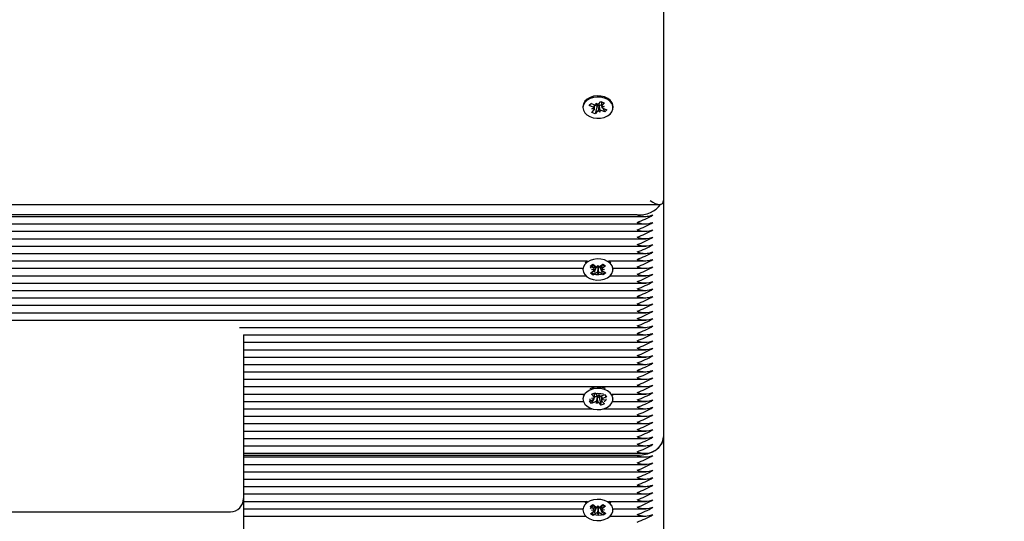
# Paper-space layout 'Основные габаритные размеры' of a CAD drawing. Units: millimetres. Extents: x 5.7 to 18.9, y 3 to 14.2.
# Drawn here: x 10.6 to 11, y 8.4 to 8.6 of the extents above; entities that cross this region are included whole.
import ezdxf

# ---------------------------------------------------------------- set-up
doc = ezdxf.new("R2010")
doc.units = ezdxf.units.MM
doc.header["$LTSCALE"] = 100
doc.header["$PDSIZE"] = -1
doc.linetypes.add('SLD-Сплошная', pattern=[0])
doc.layers.add('ПРИМЕЧАНИЯ', color=7, linetype='SLD-Сплошная')
doc.styles.add('SLDTEXTSTYLE1', font='isocpeui.ttf')
doc.dimstyles.new('SLDDIMSTYLE0', dxfattribs={"dimtxt": 0.3, "dimasz": 0.3, "dimexe": 0, "dimexo": 0.0625, "dimgap": 0.075, "dimtad": 2, "dimrnd": 1e-09, "dimzin": 12, "dimdsep": 46, "dimtxsty": 'SLDTEXTSTYLE1', "dimsah": 1, "dimcen": 0.09, "dimadec": 0, "dimazin": 3, "dimtfac": 1, "dimtdec": 3, "dimtofl": 0, "dimtmove": 0, "dimatfit": 3, "dimfxl": 1, "dimfrac": 2, "dimtolj": 1, "dimtzin": 12, "dimarcsym": 0})

# ---------------------------------------------------------------- blocks, each defined once
blk = doc.blocks.new('_D_6')
at = {"layer": 'Defpoints', "color": 0, "transparency": 16777216}
for p in [(5.707921554704034, 10.15344995486845), (17.32666129202187, 6.730862765071513), (17.32666129202187, 3.072203143294497)]:
    blk.add_point(p, dxfattribs=at)
at = {"layer": 'ПРИМЕЧАНИЯ', "color": 0, "lineweight": -2, "transparency": 16777216}
for p, q in [((5.707921554704034, 10.09094995486845), (5.707921554704034, 3.072203143294496)), ((17.32666129202187, 6.668362765071513), (17.32666129202187, 3.072203143294497)), ((6.007921554704033, 3.072203143294497), (17.02666129202187, 3.072203143294497))]:
    blk.add_line(p, q, dxfattribs=at)
at = {"layer": 'ПРИМЕЧАНИЯ', "color": 0, "transparency": 16777216}
for points in [[(6.007921554704033, 3.122203143294497), (6.007921554704033, 3.022203143294497), (5.707921554704034, 3.072203143294497)], [(17.02666129202187, 3.122203143294497), (17.02666129202187, 3.022203143294497), (17.32666129202187, 3.072203143294497)]]:
    blk.add_solid(points, dxfattribs=at)
at = {"layer": 'ПРИМЕЧАНИЯ', "color": 0, "transparency": 16777216, "insert": (11.51729142336296, 3.447203143294497), "char_height": 0.3, "attachment_point": 2, "style": 'SLDTEXTSTYLE1'}
blk.add_mtext('\\A1;11.62м', dxfattribs=at)
blk = doc.blocks.new('_D_7')
at = {"layer": 'Defpoints', "color": 0, "transparency": 16777216}
for p in [(11.00695445004499, 14.2433207776416), (18.80011370988151, 14.2433207776416), (15.82666129202187, 5.230862765071521)]:
    blk.add_point(p, dxfattribs=at)
at = {"layer": 'ПРИМЕЧАНИЯ', "color": 0, "lineweight": -2, "transparency": 16777216}
for p, q in [((11.06945445004499, 14.2433207776416), (18.80011370988151, 14.2433207776416)), ((18.80011370988151, 5.530862765071522), (18.80011370988151, 13.9433207776416)), ((15.88916129202187, 5.230862765071521), (18.80011370988151, 5.230862765071522))]:
    blk.add_line(p, q, dxfattribs=at)
at = {"layer": 'ПРИМЕЧАНИЯ', "color": 0, "transparency": 16777216}
for points in [[(18.75011370988151, 13.9433207776416), (18.85011370988151, 13.9433207776416), (18.80011370988151, 14.2433207776416)], [(18.75011370988151, 5.530862765071522), (18.85011370988151, 5.530862765071522), (18.80011370988151, 5.230862765071522)]]:
    blk.add_solid(points, dxfattribs=at)
at = {"layer": 'ПРИМЕЧАНИЯ', "color": 0, "transparency": 16777216, "insert": (18.42511370988151, 9.737091771356553), "char_height": 0.3, "attachment_point": 2, "rotation": 90, "style": 'SLDTEXTSTYLE1'}
blk.add_mtext('\\A1;9.01м', dxfattribs=at)
blk = doc.blocks.new('*D19')
at = {"layer": 'Defpoints', "color": 0, "transparency": 16777216}
for p in [(7.707921554704032, 10.17944995486847), (15.82366513220368, 6.761546683107343), (15.82366513220368, 3.730466133816577)]:
    blk.add_point(p, dxfattribs=at)
at = {"layer": 'ПРИМЕЧАНИЯ', "color": 0, "lineweight": -2, "transparency": 16777216}
for p, q in [((7.707921554704032, 10.11694995486847), (7.707921554704032, 3.730466133816577)), ((15.82366513220368, 6.699046683107343), (15.82366513220368, 3.730466133816577)), ((8.007921554704032, 3.730466133816577), (15.52366513220367, 3.730466133816577))]:
    blk.add_line(p, q, dxfattribs=at)
at = {"layer": 'ПРИМЕЧАНИЯ', "color": 0, "transparency": 16777216}
for points in [[(8.007921554704032, 3.780466133816577), (8.007921554704032, 3.680466133816577), (7.707921554704032, 3.730466133816577)], [(15.52366513220367, 3.780466133816577), (15.52366513220367, 3.680466133816577), (15.82366513220368, 3.730466133816577)]]:
    blk.add_solid(points, dxfattribs=at)
at = {"layer": 'ПРИМЕЧАНИЯ', "color": 0, "transparency": 16777216, "insert": (11.76579334345385, 3.955466133816577), "char_height": 0.3, "attachment_point": 5, "style": 'SLDTEXTSTYLE1'}
blk.add_mtext('\\A1;8.12м', dxfattribs=at)
blk = doc.blocks.new('*D20')
at = {"layer": 'Defpoints', "color": 0, "transparency": 16777216}
for p in [(10.896954450045, 12.74332077764162), (17.89694458040193, 12.74332077764162), (15.70958543206729, 6.730874177369102)]:
    blk.add_point(p, dxfattribs=at)
at = {"layer": 'ПРИМЕЧАНИЯ', "color": 0, "lineweight": -2, "transparency": 16777216}
for p, q in [((10.959454450045, 12.74332077764162), (17.89694458040193, 12.74332077764162)), ((17.89694458040193, 7.030874177369101), (17.89694458040193, 12.44332077764162)), ((15.77208543206729, 6.730874177369102), (17.89694458040193, 6.730874177369102))]:
    blk.add_line(p, q, dxfattribs=at)
at = {"layer": 'ПРИМЕЧАНИЯ', "color": 0, "transparency": 16777216}
for points in [[(17.84694458040192, 12.44332077764162), (17.94694458040193, 12.44332077764162), (17.89694458040193, 12.74332077764162)], [(17.84694458040193, 7.030874177369101), (17.94694458040193, 7.030874177369101), (17.89694458040193, 6.730874177369102)]]:
    blk.add_solid(points, dxfattribs=at)
at = {"layer": 'ПРИМЕЧАНИЯ', "color": 0, "transparency": 16777216, "insert": (17.67194458040192, 9.737097477505353), "char_height": 0.3, "attachment_point": 5, "rotation": 90, "style": 'SLDTEXTSTYLE1'}
blk.add_mtext('\\A1;6.01м', dxfattribs=at)

psp = doc.layouts.new('Основные габаритные размеры')

# ---------------------------------------------------------------- linework, layer by layer
at = {"color": 7, "linetype": 'SLD-Сплошная', "lineweight": 25}
for p, q in [((10.885954450045, 8.742449954868476), (10.885954450045, 8.490853708225583)), ((10.855204450045, 8.526846515691092), (10.855204450045, 8.52638689628332)), ((10.85760670406322, 8.527156667951227), (10.8582957363864, 8.528018420368573)), ((10.85841499444009, 8.527970742722342), (10.85760670406322, 8.527156667951227)), ((10.85910831897332, 8.526556344012935), (10.85760670406322, 8.527156667951227)), ((10.8582957363864, 8.528018420368573), (10.8597973512965, 8.527418096430287)), ((10.85860384887956, 8.525925418135946), (10.85948686476226, 8.52629345886122)), ((10.85962884887956, 8.525925418135948), (10.85962884887956, 8.52748546126122)), ((10.86063872233559, 8.526909648366416), (10.85962884887956, 8.527313381178486)), ((10.86063872233559, 8.526909648366416), (10.85986582851232, 8.52401968239791)), ((10.86030182139027, 8.528049022307266), (10.86082230957545, 8.527424635788721)), ((10.86031106943966, 8.527324267357793), (10.86030182139027, 8.528049022307266)), ((10.86071481476767, 8.527004814928391), (10.86063872233559, 8.526909648366416)), ((10.86119408532234, 8.527692308083068), (10.8620430715777, 8.528754110168734)), ((10.86136110623282, 8.527274547666785), (10.86130581753804, 8.527340872929543)), ((10.86136012386166, 8.527351534534752), (10.86136110623282, 8.527274547666785)), ((10.86136110623282, 8.527274547666785), (10.86160707869976, 8.524724770259366)), ((10.8620430715777, 8.528754110168734), (10.86326177353372, 8.52826689074055)), ((10.86224613463614, 8.527225221106455), (10.86211154879352, 8.527279026581178)), ((10.86228005121045, 8.527267639566247), (10.86224613463614, 8.527225221106455)), ((10.86224613463614, 8.527225221106455), (10.86228005121045, 8.527163943101462)), ((10.86228005121045, 8.528659369136614), (10.86228005121045, 8.526848374430685)), ((10.86228009293151, 8.52684183507224), (10.86330505121045, 8.526848374430683)), ((10.86326177353372, 8.52826689074055), (10.86241278727837, 8.527205088654888)), ((10.86330505121045, 8.526848374430683), (10.86242203532777, 8.526480333705411)), ((10.86280058111669, 8.526217448553696), (10.86430219602679, 8.525617124615408)), ((10.86280487332675, 8.526215732590153), (10.86361316370362, 8.524755372198054)), ((10.866704450045, 8.52638689628332), (10.866704450045, 8.526846515691092)), ((10.85962880715851, 8.525931957494393), (10.85860384887956, 8.525925418135946)), ((10.85864712655629, 8.524506901826086), (10.85949611281164, 8.525568703911745)), ((10.85986582851232, 8.52401968239791), (10.85864712655629, 8.524506901826086)), ((10.86071481476767, 8.52508148448357), (10.85986582851232, 8.52401968239791)), ((10.86160707869976, 8.524724770259366), (10.86108659051457, 8.525349156777908)), ((10.86159783065036, 8.52544952520884), (10.86160707869976, 8.524724770259366)), ((10.86361316370362, 8.524755372198054), (10.86211154879352, 8.525355696136346)), ((10.86430219602679, 8.525617124615408), (10.86361316370362, 8.524755372198054)), ((10.16792781329828, 8.489389242131518), (10.88448998395094, 8.489389242131516)), ((10.885954450045, 8.490853708225584), (10.885954450045, 8.400521889232115)), ((10.875954450045, 8.485374702974502), (10.16913462896826, 8.485374702974502)), ((10.16930778365205, 8.484788916536875), (10.87926362227463, 8.484788916536875)), ((10.1697164880289, 8.481960489412128), (10.87926362227463, 8.481960489412128)), ((10.16912095496544, 8.479132062287382), (10.87926362227463, 8.479132062287382)), ((10.16792781329828, 8.476303635162635), (10.87926362227463, 8.476303635162635)), ((10.16792781329828, 8.47347520803789), (10.87926362227462, 8.47347520803789)), ((10.16868709259208, 8.470646780913144), (10.87926362227463, 8.470646780913142)), ((10.16968644918494, 8.467818353788397), (10.85690860659943, 8.467818353788397)), ((10.8567890883608, 8.467777551396361), (10.85603427793104, 8.467078764346786)), ((10.85797267499878, 8.46583821534841), (10.8589377910702, 8.466555345381485)), ((10.8589377910702, 8.466555345381485), (10.86018739957545, 8.465714481663762)), ((10.86065332690331, 8.465535002075136), (10.86089400241347, 8.466239523295114)), ((10.86089400241347, 8.466239523295114), (10.86118374303973, 8.465544298378456)), ((10.86163652340934, 8.465739879636761), (10.86282568428306, 8.46662348628466)), ((10.86282568428306, 8.46662348628466), (10.86383985930182, 8.465941046165923)), ((10.86500029349057, 8.467818353788397), (10.87926362227463, 8.467818353788397)), ((10.16965506372359, 8.46498992666365), (10.85520509002087, 8.46498992666365)), ((10.855204450045, 8.46497467233727), (10.855204450045, 8.464515052929496)), ((10.85922228350403, 8.464997351630684), (10.85797267499878, 8.46583821534841)), ((10.85806904078819, 8.463089059693068), (10.85925820166191, 8.463972666340961)), ((10.85908321580695, 8.462406619574333), (10.85806904078819, 8.463089059693068)), ((10.85851568066603, 8.464472309999321), (10.85949887717208, 8.46467718756094)), ((10.85951202413031, 8.464302126714024), (10.85851568066603, 8.464472309999321)), ((10.86027237668067, 8.46329022622223), (10.85908321580695, 8.462406619574333)), ((10.85910450081012, 8.462460250732718), (10.85908321580695, 8.462406619574333)), ((10.86016579528145, 8.465134361299146), (10.85945051800682, 8.46333209946732)), ((10.86016579528145, 8.465134361299146), (10.85953586186189, 8.465558244583276)), ((10.86027237668067, 8.465213556667052), (10.86016579528145, 8.465134361299146)), ((10.86101489767655, 8.46279058256387), (10.86072515705028, 8.463485807480527)), ((10.86099211526737, 8.465363857240998), (10.86096133765992, 8.465437707290452)), ((10.86101768094821, 8.465438694787373), (10.86099211526737, 8.465363857240998)), ((10.86099211526737, 8.465363857240998), (10.86101489767655, 8.46279058256387)), ((10.86125557318672, 8.463495103783849), (10.86101489767655, 8.46279058256387)), ((10.86183349967793, 8.465163590209913), (10.86172150051456, 8.465238954640053)), ((10.86297110901982, 8.462474760477495), (10.86172150051456, 8.463315624195221)), ((10.86237634087193, 8.465566948660708), (10.86183349967793, 8.465163590209913)), ((10.86183349967793, 8.465163590209913), (10.86258513605089, 8.46338703814309)), ((10.86239687595971, 8.464727979144959), (10.86339321942398, 8.46455779585966)), ((10.86339321942398, 8.46455779585966), (10.86241002291795, 8.46435291829804)), ((10.86383985930182, 8.465941046165923), (10.86265069842811, 8.465057439518024)), ((10.86268661658598, 8.464032754228302), (10.86393622509124, 8.463191890510577)), ((10.86295654769738, 8.462509177315757), (10.86297110901982, 8.462474760477495)), ((10.86393622509124, 8.463191890510577), (10.86297110901982, 8.462474760477495)), ((10.86670381006914, 8.46498992666365), (10.87926362227463, 8.46498992666365)), ((10.866704450045, 8.464515052929496), (10.866704450045, 8.46497467233727)), ((10.16801488805861, 8.459333072414159), (10.87926362227463, 8.459333072414159)), ((10.16860836081673, 8.462161499538905), (10.85626573242978, 8.462161499538905)), ((10.86564316766022, 8.462161499538905), (10.87926362227463, 8.462161499538905)), ((10.16811146761445, 8.456504645289412), (10.87926362227463, 8.456504645289412)), ((10.16948455253322, 8.453676218164667), (10.87926362227463, 8.453676218164667)), ((10.16956071785468, 8.448019363915174), (10.87926362227463, 8.448019363915174)), ((10.16999943816595, 8.45084779103992), (10.87926362227462, 8.45084779103992)), ((10.16885776694984, 8.445190936790429), (10.87926362227462, 8.445190936790429)), ((10.72393900677775, 8.442362509665681), (10.87926362227462, 8.442362509665681)), ((10.725454450045, 8.439602230888356), (10.725454450045, 8.419613772324153)), ((10.725454450045, 8.439534082540934), (10.87926362227463, 8.439534082540934)), ((10.725454450045, 8.436705655416189), (10.87926362227463, 8.436705655416189)), ((10.725454450045, 8.433877228291442), (10.87926362227463, 8.433877228291442)), ((10.725454450045, 8.431048801166696), (10.87926362227463, 8.431048801166696)), ((10.725454450045, 8.42822037404195), (10.87926362227463, 8.42822037404195)), ((10.725454450045, 8.425391946917205), (10.87926362227463, 8.425391946917205)), ((10.725454450045, 8.422563519792458), (10.87926362227463, 8.422563519792458)), ((10.725454450045, 8.419735092667711), (10.87926362227463, 8.419735092667711)), ((10.725454450045, 8.419613772324153), (10.725454450045, 8.376936102794488)), ((10.85851824235916, 8.416814435518368), (10.85970131190632, 8.417343749435895)), ((10.85959940289683, 8.41573189523908), (10.85959940289683, 8.417034065943497)), ((10.85970131190632, 8.417343749435895), (10.86062364836245, 8.416312992320552)), ((10.725454450045, 8.416906665542966), (10.85559609256004, 8.416906665542966)), ((10.725454450045, 8.41407823841822), (10.85536000803759, 8.41407823841822)), ((10.855204450045, 8.415062485415048), (10.855204450045, 8.415017578246438)), ((10.85766474720046, 8.41413147577081), (10.8591224578925, 8.414783666133474)), ((10.85841331012139, 8.413294919271397), (10.85766474720046, 8.41413147577081)), ((10.85884641422508, 8.414116398341537), (10.85841331012139, 8.413294919271397)), ((10.85987102081343, 8.41394710963406), (10.85841331012139, 8.413294919271397)), ((10.8584832469183, 8.41407823841822), (10.85864361725301, 8.41407823841822)), ((10.85944057881529, 8.415783678403022), (10.85851824235916, 8.416814435518368)), ((10.85857440289683, 8.415396144999114), (10.85959856074421, 8.415425519338884)), ((10.85948212040498, 8.415059489444142), (10.85857440289683, 8.415396144999114)), ((10.85880635791106, 8.416906665542966), (10.85880776693766, 8.416906665542966)), ((10.85922622250208, 8.414836789923061), (10.85886356067688, 8.414148920433009)), ((10.85974036999178, 8.415811985951315), (10.85959908604112, 8.41554400925144)), ((10.85974036999178, 8.415811985951315), (10.85959940289683, 8.415969523729618)), ((10.85987102081343, 8.415870440078884), (10.85974036999178, 8.415811985951315)), ((10.8604190758091, 8.413334630768418), (10.86037753421941, 8.414058819727297)), ((10.86062085567362, 8.415892255677452), (10.8604190758091, 8.413334630768418)), ((10.8608951786608, 8.413976483973832), (10.8604190758091, 8.413334630768418)), ((10.86062085567362, 8.415892255677452), (10.86061644293124, 8.415969182423238)), ((10.86067142955022, 8.41596043633357), (10.86062085567362, 8.415892255677452)), ((10.86101372142922, 8.416058672519032), (10.86148982428092, 8.416700525724446)), ((10.86136791834754, 8.415553110535193), (10.86128525172756, 8.415645494617147)), ((10.86220758818369, 8.412691407056966), (10.86128525172756, 8.413722164172315)), ((10.86230949719317, 8.415974379756976), (10.86136791834754, 8.415553110535193)), ((10.86136791834754, 8.415553110535193), (10.86192270140609, 8.41366233806731)), ((10.86148982428092, 8.416700525724446), (10.8615313658706, 8.415976336765569)), ((10.86195990622543, 8.413535539227682), (10.86220758818369, 8.412691407056966)), ((10.86203787927658, 8.41608804685881), (10.86349558996863, 8.416740237221479)), ((10.86230949719317, 8.416209570689634), (10.86230949719317, 8.414974761733763)), ((10.86333449719318, 8.41463901149375), (10.86231033934581, 8.414609637153976)), ((10.86242677968502, 8.414975667048722), (10.86333449719318, 8.41463901149375)), ((10.86246832127472, 8.414251478089847), (10.86339065773085, 8.4132207209745)), ((10.86424415288955, 8.415903680722062), (10.86278644219751, 8.415251490359394)), ((10.86343586251268, 8.416713514723407), (10.86424415288955, 8.415903680722062)), ((10.86349558996863, 8.416740237221479), (10.86424415288955, 8.415903680722062)), ((10.8637325309839, 8.416416279692534), (10.86379023553379, 8.416155445925238)), ((10.86631280752996, 8.416906665542966), (10.87926362227463, 8.416906665542966)), ((10.86662107474198, 8.416167076101354), (10.86633736218529, 8.416906665542966)), ((10.86654889205241, 8.41407823841822), (10.87926362227463, 8.41407823841822)), ((10.866704450045, 8.415017578246438), (10.866704450045, 8.415062485415048)), ((10.725454450045, 8.411249811293473), (10.85879334746153, 8.411249811293473)), ((10.86339065773085, 8.4132207209745), (10.86220758818369, 8.412691407056966)), ((10.86311555262847, 8.411249811293473), (10.87926362227463, 8.411249811293473)), ((10.725454450045, 8.408421384168726), (10.87926362227463, 8.408421384168726)), ((10.725454450045, 8.40559295704398), (10.87926362227463, 8.40559295704398)), ((10.725454450045, 8.402764529919235), (10.87926362227463, 8.402764529919235)), ((10.725454450045, 8.399936102794488), (10.87926362227463, 8.399936102794488)), ((10.885954450045, 8.400521889232115), (10.885954450045, 8.308598007677862)), ((10.725454450045, 8.397107675669742), (10.87926362227462, 8.397107675669742)), ((10.725454450045, 8.394279248544995), (10.87926362227463, 8.394279248544995)), ((10.875954450045, 8.39345082142025), (10.725454450045, 8.39345082142025)), ((10.725454450045, 8.392865034982623), (10.87926362227463, 8.392865034982623)), ((10.725454450045, 8.390036607857876), (10.87926362227463, 8.390036607857876)), ((10.725454450045, 8.38720818073313), (10.87926362227462, 8.38720818073313)), ((10.725454450045, 8.384379753608384), (10.87926362227462, 8.384379753608384)), ((10.725454450045, 8.381551326483638), (10.87926362227462, 8.381551326483638)), ((10.725454450045, 8.378722899358893), (10.87926362227463, 8.378722899358893)), ((10.725454450045, 8.376936102794488), (10.725454450045, 8.338296492487698)), ((10.725454450045, 8.375894472234148), (10.85690860659943, 8.375894472234148)), ((10.8567890883608, 8.37585366984211), (10.85603427793104, 8.375154882792534)), ((10.86500029349057, 8.375894472234148), (10.87926362227463, 8.375894472234148)), ((10.611454450045, 8.37193610279449), (10.720454450045, 8.37193610279449)), ((10.725454450045, 8.373066045109399), (10.85520509002087, 8.373066045109399)), ((10.855204450045, 8.373050790783017), (10.855204450045, 8.372591171375245)), ((10.85797267499878, 8.373914333794158), (10.8589377910702, 8.374631463827233)), ((10.85922228350403, 8.37307347007643), (10.85797267499878, 8.373914333794158)), ((10.85806904078819, 8.371165178138817), (10.85925820166191, 8.37204878478671)), ((10.85851568066603, 8.372548428445068), (10.85949887717208, 8.37275330600669)), ((10.85951202413031, 8.372378245159773), (10.85851568066603, 8.372548428445068)), ((10.8589377910702, 8.374631463827233), (10.86018739957545, 8.373790600109512)), ((10.86016579528145, 8.373210479744893), (10.85945051800682, 8.371408217913068)), ((10.86016579528145, 8.373210479744893), (10.85953586186189, 8.373634363029025)), ((10.86027237668067, 8.3732896751128), (10.86016579528145, 8.373210479744893)), ((10.86065332690331, 8.373611120520884), (10.86089400241347, 8.374315641740862)), ((10.86089400241347, 8.374315641740862), (10.86118374303973, 8.373620416824204)), ((10.86099211526737, 8.373439975686745), (10.86096133765992, 8.3735138257362)), ((10.86101768094821, 8.373514813233122), (10.86099211526737, 8.373439975686745)), ((10.86099211526737, 8.373439975686745), (10.86101489767655, 8.370866701009618)), ((10.86163652340934, 8.373815998082508), (10.86282568428306, 8.37469960473041)), ((10.86183349967793, 8.373239708655662), (10.86172150051456, 8.373315073085802)), ((10.86237634087193, 8.373643067106455), (10.86183349967793, 8.373239708655662)), ((10.86183349967793, 8.373239708655662), (10.86258513605089, 8.371463156588838)), ((10.86239687595971, 8.372804097590707), (10.86339321942398, 8.372633914305409)), ((10.86339321942398, 8.372633914305409), (10.86241002291795, 8.372429036743789)), ((10.86383985930182, 8.37401716461167), (10.86265069842811, 8.373133557963772)), ((10.86268661658598, 8.37210887267405), (10.86393622509124, 8.371268008956326)), ((10.86282568428306, 8.37469960473041), (10.86383985930182, 8.37401716461167)), ((10.86670381006914, 8.373066045109399), (10.87926362227463, 8.373066045109399)), ((10.866704450045, 8.372591171375245), (10.866704450045, 8.373050790783017)), ((10.725454450045, 8.370237617984653), (10.85626573242978, 8.370237617984653)), ((10.85908321580695, 8.370482738020083), (10.85806904078819, 8.371165178138817)), ((10.86027237668067, 8.371366344667978), (10.85908321580695, 8.370482738020083)), ((10.85910450081012, 8.370536369178467), (10.85908321580695, 8.370482738020083)), ((10.86101489767655, 8.370866701009618), (10.86072515705028, 8.371561925926276)), ((10.86125557318672, 8.371571222229596), (10.86101489767655, 8.370866701009618)), ((10.86297110901982, 8.370550878923243), (10.86172150051456, 8.37139174264097)), ((10.86295654769738, 8.370585295761506), (10.86297110901982, 8.370550878923243)), ((10.86393622509124, 8.371268008956326), (10.86297110901982, 8.370550878923243)), ((10.86564316766022, 8.370237617984653), (10.87926362227462, 8.370237617984653))]:
    psp.add_line(p, q, dxfattribs=at)
at = {"color": 7, "linetype": 'SLD-Сплошная', "lineweight": 25, "flags": 128}
for points in [[(10.85594906701134, 8.528387976077626), (10.85540253933678, 8.527444910339911), (10.85520485863051, 8.526435365687917), (10.85536844589833, 8.525422775524975), (10.85588302235057, 8.524470764615067), (10.85671625525626, 8.523639151304915), (10.85781578952752, 8.522980188917256), (10.85911253738228, 8.522535282482398), (10.86052501938371, 8.522332387107898), (10.86196448409293, 8.522384251456332), (10.86334048464828, 8.522687616699942), (10.86456656187427, 8.523223421284776), (10.86556567682962, 8.523957998638213), (10.86627505144719, 8.524845192563555), (10.86665011311085, 8.525829257403599), (10.8666672953169, 8.526848360745308), (10.86632551844414, 8.527838468577723), (10.86564625759046, 8.52873736878437), (10.86467219321343, 8.529488580159345), (10.86346452936023, 8.530044901329191), (10.86209914799223, 8.530371376588805), (10.8606618410423, 8.530447492296931), (10.85924291979214, 8.530268465823696), (10.85793154028235, 8.529845546060825), (10.85681010131042, 8.529205306612408), (10.85594906701134, 8.528387976077626)], [(10.866704450045, 8.526846515691092), (10.8666672953169, 8.527307980153083), (10.86632551844414, 8.528298087985497), (10.86564625759046, 8.529196988192144), (10.86467219321344, 8.52994819956712), (10.86346452936023, 8.530504520736965), (10.86209914799223, 8.53083099599658), (10.8606618410423, 8.530907111704707), (10.85924291979215, 8.53072808523147), (10.85793154028235, 8.530305165468599), (10.85681010131043, 8.529664926020182), (10.85594906701134, 8.5288475954854)], [(10.8567890883608, 8.467317931988589), (10.85593417657932, 8.466497394263598), (10.85539470704297, 8.465552298742047), (10.85520457660673, 8.464542029251371), (10.85537573186518, 8.463530064739178), (10.85589741850396, 8.462579990657517), (10.85673685703292, 8.461751503655062), (10.85784130244205, 8.461096660617146), (10.85914135836443, 8.460656607740184), (10.86055533750519, 8.460458995164831), (10.86199439435466, 8.460516239615973), (10.8633681076785, 8.460824744214209), (10.86459016201642, 8.461365124481032), (10.86558377119996, 8.462103426336897), (10.86628650310988, 8.46299325956092), (10.86665420251582, 8.463978712659054), (10.86666376551179, 8.464997865988902), (10.86631459121959, 8.465986682398563), (10.86562861954417, 8.46688303091641), (10.86464895260873, 8.467630590668525), (10.86343714648977, 8.46818238972635), (10.86206934342247, 8.468503756525708), (10.86063148750398, 8.46857449840869), (10.85921392450971, 8.46839017040262), (10.85790572513602, 8.467962354514025), (10.8567890883608, 8.467317931988589)], [(10.86587462215896, 8.467078764346786), (10.86562861954418, 8.467342650324184), (10.86506412784369, 8.467818353788397)], [(10.86345691937643, 8.463514416152472), (10.86333636270902, 8.463308649630985), (10.86291548896688, 8.462919055310406), (10.86214540207657, 8.462579454918853), (10.86125088246743, 8.462446382462234), (10.86024852650154, 8.46248419220806), (10.85934473132475, 8.462725144452339), (10.85873613269428, 8.463128321397988), (10.8585167966773, 8.463421764955239)], [(10.85787999519122, 8.418453435297604), (10.85676819181891, 8.417804847704568), (10.85591942644692, 8.41698112572062), (10.85538703012512, 8.416034026827447), (10.85520445527242, 8.415023060731691), (10.85538317373829, 8.414011750151225), (10.85591195598422, 8.413063639449158), (10.856757576677, 8.412238301907808), (10.8578669023585, 8.411587596520278), (10.85917023001636, 8.411152409499191), (10.86058566678051, 8.410960085245591), (10.86202427555346, 8.411022708199651), (10.86339566325518, 8.411336343530854), (10.86461366055274, 8.41188128437787), (10.86560173619647, 8.41262329010313), (10.86629780575978, 8.413515737758011), (10.86665813263204, 8.414502551574165), (10.86666007615068, 8.415521726410272), (10.86630351419728, 8.416509223763116), (10.8656108508707, 8.41740299554226), (10.8646256087552, 8.418146882779757), (10.86340969423637, 8.418694144304647), (10.86203950769523, 8.419010393662637), (10.86060114299137, 8.419075759743478), (10.85918497786906, 8.418886135355914), (10.85787999519122, 8.418453435297604)], [(10.85557153790472, 8.416906665542966), (10.85538703012512, 8.416493646235221), (10.85528782534803, 8.416167076101354)], [(10.85886166474649, 8.414145324375806), (10.85857491153829, 8.414081829576183), (10.8581815855765, 8.4142834629389), (10.85801020906315, 8.41461150165523), (10.85795672781877, 8.415065181027165)], [(10.86395169195548, 8.41506574912884), (10.86389868452768, 8.414611479044108), (10.8637415860329, 8.4143001228262), (10.86348697612381, 8.414117360119114), (10.86325997137799, 8.414101535383663)], [(10.885954450045, 8.400521889232115), (10.88576230284903, 8.399142392335701), (10.88519324537012, 8.397815908731385), (10.88426914616803, 8.396593414440181), (10.88302551785687, 8.395521889232116), (10.8815101523752, 8.394642511220018), (10.87978128436865, 8.393989074407733), (10.87790535326516, 8.393586690005506), (10.875954450045, 8.39345082142025)], [(10.8567890883608, 8.375394050434336), (10.85593417657932, 8.374573512709347), (10.85539470704297, 8.373628417187797), (10.85520457660673, 8.37261814769712), (10.85537573186518, 8.371606183184925), (10.85589741850396, 8.370656109103264), (10.85673685703292, 8.36982762210081), (10.85784130244205, 8.369172779062897), (10.85914135836443, 8.368732726185932), (10.86055533750519, 8.368535113610582), (10.86199439435466, 8.368592358061722), (10.8633681076785, 8.368900862659956), (10.86459016201642, 8.36944124292678), (10.86558377119996, 8.370179544782646), (10.86628650310988, 8.371069378006668), (10.86665420251582, 8.372054831104803), (10.86666376551179, 8.37307398443465), (10.86631459121959, 8.374062800844312), (10.86562861954417, 8.374959149362159), (10.86464895260873, 8.375706709114274), (10.86343714648977, 8.3762585081721), (10.86206934342247, 8.376579874971457), (10.86063148750398, 8.37665061685444), (10.85921392450971, 8.376466288848366), (10.85790572513602, 8.376038472959774), (10.8567890883608, 8.375394050434336)], [(10.86587462215896, 8.375154882792534), (10.86562861954418, 8.375418768769933), (10.86506412784369, 8.375894472234148)], [(10.86345691937644, 8.37159053459822), (10.86333636270902, 8.371384768076732), (10.86291548896688, 8.370995173756155), (10.86214540207657, 8.370655573364601), (10.86125088246743, 8.370522500907983), (10.86024852650154, 8.37056031065381), (10.85934473132475, 8.370801262898087), (10.85873613269428, 8.371204439843737), (10.8585167966773, 8.371497883400988)]]:
    psp.add_lwpolyline(points, dxfattribs=at)
at = {"color": 7, "linetype": 'SLD-Сплошная', "lineweight": 25}
for centre, radius, start, end in [((10.85833694389633, 8.52681996968132), 0.003132606330071179, 139.6643045886484, 179.5144641979177), ((10.85877406319168, 8.525671037727255), 0.0009463055251996225, 41.12758957667005, 69.31549546177689), ((10.86029566849743, 8.528693175371828), 0.001368994645684139, 248.6538045080879, 270.6445807561466), ((10.86149193431747, 8.526325854217154), 0.001031941103981321, 100.3904970254993, 138.8566491707636), ((10.86048169550241, 8.528289741695707), 0.0009297452215807875, 291.4908142206133, 320.0156928956669), ((10.86160628567577, 8.525972702469348), 0.001400633250822394, 68.85440903927582, 100.1223280372029), ((10.86284956621023, 8.526839672926256), 0.0005694773832639236, 140.0836478680148, 179.7824634641401), ((10.86313483689844, 8.527102754839497), 0.0009463055253513261, 221.1275895783597, 249.3154954581226), ((10.85905933387973, 8.525934119640405), 0.0005694773833244273, 320.0836478693774, 359.7824634613044), ((10.86142720458769, 8.524484050870777), 0.0009297452217476159, 111.4908142222132, 140.0156928918859), ((10.86161323159253, 8.524080617194533), 0.001368994645955381, 68.65380451028875, 90.64458075356464), ((10.87657356815855, 8.49610167386047), 0.01074482254981246, 266.6967799671669, 321.7886927711879), ((10.878954450045, 8.493529330307746), 0.008688955457597037, 249.8019720518205, 290.1980279482031), ((10.86568125561434, 8.51211718678193), 0.03130458907522768, 289.1576764235249, 301.3211272178272), ((10.86568125561191, 8.50928875966231), 0.03130458908086677, 289.1576764246337, 301.321127216738), ((10.87895445004501, 8.49070090317143), 0.008688955446738032, 249.8019720254432, 290.1980279745105), ((10.86568125561204, 8.506460332537289), 0.03130458908056497, 289.1576764245779, 301.3211272167999), ((10.878954450045, 8.487872476047665), 0.008688955447659777, 249.8019720277167, 290.198027972311), ((10.8656812556096, 8.503631905417725), 0.03130458908626202, 289.1576764256843, 301.3211272156844), ((10.878954450045, 8.48504404892292), 0.008688955447661004, 249.8019720277167, 290.1980279723069), ((10.86568125561195, 8.500803478288002), 0.03130458908078792, 289.1576764246047, 301.3211272167383), ((10.878954450045, 8.482215621798185), 0.00868895544767206, 249.801972027734, 290.1980279722676), ((10.86568125561195, 8.497975051163257), 0.03130458908078792, 289.1576764246047, 301.3211272167383), ((10.878954450045, 8.47938719467245), 0.008688955446743474, 249.8019720254814, 290.1980279745202), ((10.86601714705482, 8.458928069998526), 0.0100935884271789, 132.3134493142661, 142.9109157468401), ((10.86085904869762, 8.46373399579086), 0.003245637868628783, 36.50308816395254, 57.29734301386436), ((10.86568125561434, 8.495146624033453), 0.03130458907522613, 289.1576764235188, 301.3211272178216), ((10.878954450045, 8.476558767547697), 0.008688955446736805, 249.8019720254652, 290.1980279745364), ((10.85882615787901, 8.464375575476447), 0.0007372388329294878, 24.14896467118814, 57.4993099173209), ((10.85885437199153, 8.46454628930337), 0.0007015138670619296, 305.1454857170551, 339.6318493681132), ((10.86084169114593, 8.466718505161147), 0.00119839919997342, 236.9089360302167, 260.9567558967047), ((10.86098423856564, 8.46419642947172), 0.001241489055432539, 91.05695629204868, 124.9872128126022), ((10.86094649603945, 8.4623515014785), 0.00115569937888756, 101.041474883752, 125.6829779500127), ((10.86103543145677, 8.464161355692582), 0.001277462423572533, 57.51653745512287, 90.7961580207539), ((10.86096240405067, 8.46667860438021), 0.001155699378599492, 281.041474881337, 305.6829779539809), ((10.86106720894406, 8.462311600697781), 0.001198399200035503, 56.90893603051492, 80.9567558952859), ((10.86305452809842, 8.464483816555678), 0.0007015138669734831, 125.145485715588, 159.6318493710394), ((10.86308274221108, 8.464654530382582), 0.0007372388330065677, 204.1489646727394, 237.4993099140954), ((10.86568125561195, 8.492318196913764), 0.03130458908078792, 289.1576764246047, 301.3211272167383), ((10.87895445004501, 8.473730340422952), 0.008688955446738032, 249.8019720254432, 290.1980279745105), ((10.86568125561202, 8.489489769788852), 0.03130458908060912, 289.1576764245841, 301.3211272167889), ((10.878954450045, 8.470901913298205), 0.008688955446736805, 249.8019720254652, 290.1980279745364), ((10.86568125560957, 8.486661342669302), 0.03130458908632278, 289.1576764256974, 301.3211272156736), ((10.878954450045, 8.468073486174454), 0.008688955447672675, 249.801972027745, 290.1980279722786), ((10.86568125560962, 8.483832915544465), 0.03130458908622158, 289.1576764256791, 301.3211272156949), ((10.878954450045, 8.465245059049701), 0.008688955447666446, 249.8019720277328, 290.1980279722948), ((10.86568125561184, 8.481004488415016), 0.03130458908104869, 289.1576764246593, 301.3211272166913), ((10.878954450045, 8.462416631924949), 0.008688955447661004, 249.8019720277167, 290.1980279723069), ((10.86568125561431, 8.478176061285032), 0.03130458907528916, 289.1576764235338, 301.321127217812), ((10.878954450045, 8.459588204800204), 0.008688955447661004, 249.8019720277167, 290.1980279723069), ((10.86568125561204, 8.475347634165082), 0.03130458908056649, 289.1576764245769, 301.3211272167982), ((10.878954450045, 8.456759777674476), 0.008688955446739087, 249.8019720254802, 290.1980279745434), ((10.86568125561205, 8.472519207040321), 0.03130458908054697, 289.1576764245619, 301.3211272167895), ((10.878954450045, 8.453931350550723), 0.008688955447672675, 249.801972027745, 290.1980279722786), ((10.86568125561197, 8.469690779915755), 0.03130458908074607, 289.1576764246005, 301.3211272167505), ((10.87895445004501, 8.451102923425003), 0.008688955446758038, 249.8019720254917, 290.1980279744619), ((10.86568125561505, 8.466862352784469), 0.03130458907355566, 289.1576764231975, 301.3211272181518), ((10.878954450045, 8.448274496301218), 0.008688955447661004, 249.8019720277167, 290.1980279723069), ((10.8656812556127, 8.464033925664701), 0.03130458907903122, 289.1576764242761, 301.3211272170963), ((10.878954450045, 8.445446069175796), 0.008688955447025217, 249.8019720261648, 290.1980279738368), ((10.86568125561283, 8.461205498539684), 0.03130458907873251, 289.1576764242182, 301.3211272171549), ((10.878954450045, 8.442617642052024), 0.008688955447939854, 249.8019720283961, 290.1980279716315), ((10.86568125561283, 8.458377071414937), 0.03130458907873251, 289.1576764242182, 301.3211272171549), ((10.878954450045, 8.439789214926304), 0.008688955447025217, 249.8019720261648, 290.1980279738368), ((10.8656812556128, 8.455548644290262), 0.03130458907880857, 289.1576764242216, 301.3211272171272), ((10.878954450045, 8.436960787801576), 0.008688955447043557, 249.8019720262093, 290.1980279737923), ((10.8656812556151, 8.452720217160646), 0.03130458907345458, 289.1576764231792, 301.321127218173), ((10.878954450045, 8.434132360677786), 0.00868895544794108, 249.8019720283961, 290.1980279716275), ((10.86568125561274, 8.449891790040878), 0.03130458907892938, 289.1576764242548, 301.3211272171147), ((10.878954450045, 8.431303933552066), 0.008688955447025217, 249.8019720261648, 290.1980279738368), ((10.86095715435332, 8.411804746970482), 0.007745769643023493, 68.1784768320189, 113.4076014371444), ((10.86098424041877, 8.404048779545343), 0.01304745835609399, 80.75710448601087, 99.60251725837499), ((10.86568125561281, 8.447063362915964), 0.03130458907874899, 289.1576764242353, 301.3211272171669), ((10.878954450045, 8.42847550642828), 0.008688955447926517, 249.8019720283638, 290.1980279716639), ((10.86568125561283, 8.444234935791206), 0.03130458907873251, 289.1576764242182, 301.3211272171549), ((10.878954450045, 8.425647079303554), 0.008688955447946522, 249.8019720284123, 290.1980279716154), ((10.8587715452417, 8.41561364651435), 0.0009011143773866866, 292.9184625537875, 322.0503593918672), ((10.85901079800008, 8.415380182528663), 0.0005895086680879172, 4.41074995983006, 43.19325683426912), ((10.86041869910991, 8.414598954939295), 0.001384422614893113, 81.78807878225547, 113.3034317724285), ((10.86040778863798, 8.412717474894965), 0.001341685987504987, 91.29210370437217, 113.5825318281039), ((10.86133602748453, 8.416979327102213), 0.0009754414666297741, 223.0872273632563, 250.7056875572516), ((10.86051276904556, 8.4148955652987), 0.001076625968777543, 44.15126915261361, 81.52555548384109), ((10.86057287260543, 8.413055829390567), 0.0009754414667284996, 43.0872273648511, 70.70568755552286), ((10.86150111145209, 8.417317681597567), 0.001341685987169875, 271.292103702116, 293.5825318315375), ((10.86140155782119, 8.414738114458839), 0.001200932576885209, 297.4324062507427, 338.428242782941), ((10.86289810209001, 8.414654973964224), 0.000589508668155497, 184.4107499619217, 223.1932568304473), ((10.86313735484831, 8.414421509978517), 0.0009011143773859026, 112.9184625537868, 142.050359392114), ((10.86568125561276, 8.441406508666626), 0.03130458907891209, 289.1576764242418, 301.3211272171071), ((10.878954450045, 8.422818652177833), 0.008688955447031887, 249.801972026181, 290.1980279738206), ((10.86568125561267, 8.438578081542056), 0.03130458907910724, 289.1576764242795, 301.3211272170686), ((10.87895445004501, 8.419990225053093), 0.008688955447038115, 249.8019720261711, 290.1980279737825), ((10.8656812556151, 8.435749654412168), 0.03130458907345302, 289.157676423173, 301.3211272181675), ((10.878954450045, 8.417161797928346), 0.008688955447036888, 249.8019720261932, 290.1980279738085), ((10.86568125561283, 8.432921227292221), 0.03130458907873251, 289.1576764242182, 301.3211272171549), ((10.878954450045, 8.414333370803588), 0.008688955447025217, 249.8019720261648, 290.1980279738368), ((10.86568125561518, 8.430092800162493), 0.03130458907325221, 289.1576764231356, 301.3211272182083), ((10.878954450045, 8.411504943679823), 0.008688955447947748, 249.8019720284123, 290.1980279716113), ((10.86568125561274, 8.427264373042908), 0.03130458907892938, 289.1576764242548, 301.3211272171147), ((10.878954450045, 8.408676516554102), 0.008688955447031887, 249.801972026181, 290.1980279738206), ((10.87927216400029, 8.401004338321039), 0.006699679388354679, 293.6007081865364, 355.8705124479451), ((10.86568125561283, 8.424435945917983), 0.03130458907873251, 289.1576764242182, 301.3211272171549), ((10.878954450045, 8.405848089429343), 0.008688955447019604, 249.8019720261637, 290.198027973864), ((10.878954450045, 8.403019662304603), 0.008688955447025217, 249.8019720261648, 290.1980279738368), ((10.878954450045, 8.401605448753514), 0.008688955457615376, 249.801972051865, 290.1980279481587), ((10.86568125561196, 8.42019330523271), 0.03130458908076256, 289.1576764246176, 301.3211272167626), ((10.86568125561423, 8.417364878103166), 0.03130458907548435, 289.1576764235714, 301.3211272177736), ((10.878954450045, 8.39877702161816), 0.008688955447661004, 249.8019720277167, 290.1980279723069), ((10.86568125561431, 8.414536450978241), 0.03130458907528765, 289.1576764235348, 301.3211272178137), ((10.878954450045, 8.395948594492433), 0.008688955446739087, 249.8019720254802, 290.1980279745434), ((10.86568125561431, 8.411708023853494), 0.03130458907528765, 289.1576764235348, 301.3211272178137), ((10.87895445004501, 8.393120167366712), 0.008688955445824452, 249.8019720232269, 290.1980279767267), ((10.86568125561191, 8.40887959673382), 0.03130458908086677, 289.1576764246337, 301.321127216738), ((10.878954450045, 8.390291740243923), 0.008688955447661004, 249.8019720277167, 290.1980279723069), ((10.720454450045, 8.376936102794488), 0.005000000000002558, 270.0000000000008, 0), ((10.86568125561197, 8.406051169608967), 0.03130458908074607, 289.1576764246005, 301.3211272167505), ((10.878954450045, 8.387463313118213), 0.008688955446757426, 249.8019720255247, 290.1980279744989), ((10.86568125561431, 8.403222742479256), 0.03130458907528765, 289.1576764235348, 301.3211272178137), ((10.878954450045, 8.384634885993448), 0.008688955446739087, 249.8019720254802, 290.1980279745434), ((10.86601714705922, 8.367004188440262), 0.0100935884331083, 132.3134493174015, 142.9109157437179), ((10.85882615787902, 8.372451693922203), 0.0007372388329143406, 24.14896467126205, 57.49930991788146), ((10.85885437199154, 8.372622407749104), 0.0007015138670411063, 305.1454857166555, 339.6318493687468), ((10.86084169114589, 8.374794623606792), 0.001198399199866217, 236.9089360289041, 260.9567558976079), ((10.86098423856565, 8.372272547917458), 0.001241489055443331, 91.05695629236745, 124.9872128126358), ((10.86103543145677, 8.37223747413833), 0.001277462423572533, 57.51653745512287, 90.7961580207539), ((10.86096240405067, 8.374754722825967), 0.001155699378608149, 281.0414748812527, 305.6829779536727), ((10.86305452809842, 8.372559935001426), 0.000701513866972234, 125.1454857154694, 159.6318493709889), ((10.86308274221109, 8.372730648828336), 0.0007372388330171051, 204.1489646728349, 237.49930991381), ((10.86083643400953, 8.371796961635345), 0.003271641420438147, 36.45264545373469, 56.32078656190493), ((10.86568125561197, 8.400394315359474), 0.03130458908074607, 289.1576764246005, 301.3211272167505), ((10.87895445004501, 8.381806458868715), 0.00868895544675137, 249.8019720254755, 290.1980279744781), ((10.86094649603946, 8.370427619924227), 0.001155699378910059, 101.0414748839818, 125.6829779497539), ((10.86106720894404, 8.370387719143485), 0.00119839920007956, 56.90893603117605, 80.95675589501917), ((10.86568125561435, 8.397565888229671), 0.03130458907518566, 289.1576764235135, 301.3211272178321), ((10.878954450045, 8.378978031744937), 0.008688955447661004, 249.8019720277167, 290.1980279723069)]:
    psp.add_arc(centre, radius, start, end, dxfattribs=at)
for centre, major_axis, ratio, start_param, end_param in [((10.85860384887956, 8.525925418135946), (0.0005693188472957189, 0.007668513197881311), 0.1111493567933584, 4.76865120420504, 4.929233584582387), ((10.85860384887956, 8.525925418135946), (-8.615584699001033e-06, 0.009009081449406153), 0.1137700659261925, 4.713006042554477, 4.887092990971747), ((10.86030182139027, 8.528049022307266), (0.001020398767671793, 0.00832247237730499), 0.01165664885113656, 4.626623724695121, 4.701444848189773), ((10.86160707869976, 8.524724770259366), (0.0008470306645165238, 0.008674681577655718), 0.06653888614296202, 1.27095160131683, 1.505254552282576), ((10.86160707869976, 8.524724770259366), (-0.001021951856531089, 0.008309446245794662), 0.00950603554231164, 4.798551379884054, 5.032854330864337), ((10.86330505121045, 8.526848374430683), (-0.0004885934642366863, 0.008916173071433775), 0.1010585731959294, 1.553274340658803, 1.606547496752585), ((10.880954450045, 8.494389242131515), (0.004619397662557035, -0.004619397662555258), 0.4142135623730533, 5.105088062083252, 6.675884388878247), ((10.85851568066603, 8.464472309999321), (0.0003214562502140694, 0.007591752368908189), 0.1282034298978388, 4.744807162049263, 4.940976551340742), ((10.85851568066603, 8.464472309999321), (0.0002245518468591001, 0.008990421570107543), 0.1112406933494268, 4.696236950877148, 4.902873183637043), ((10.86339321942398, 8.46455779585966), (-0.0002675389885489211, 0.007581632813897344), 0.1305086269306871, 1.336509527151513, 1.543742566874583), ((10.86101489767655, 8.46279058256387), (0.0009580315047728047, 0.008517523337285835), 0.04278452798674616, 1.259592791716266, 1.493895742680991), ((10.86101489767655, 8.46279058256387), (-0.0009742969115471564, 0.008483732059795912), 0.03752916578206607, 4.791217803597176, 5.025520754568793), ((10.86339321942398, 8.46455779585966), (-0.0002705175276567218, 0.008981836679740951), 0.1100730676783593, 1.548569066126754, 1.590293187773523), ((10.85857440289683, 8.415396144999114), (0.0004463224825972389, 0.008932404713243969), 0.1033008388964193, 4.679852865847079, 4.712461088698238), ((10.85857440289683, 8.415396144999114), (4.637118056116663e-05, 0.007560189678006425), 0.1354397953189978, 4.717105119373609, 4.757644602749936), ((10.8604190758091, 8.413334630768418), (0.00101693168155137, 0.00834516555129916), 0.01538073758658348, 1.251479055945952, 1.485782006905628), ((10.8604190758091, 8.413334630768418), (-0.0008732461558143003, 0.008644670477172767), 0.06208657060597081, 4.780432708179535, 5.01473565914823), ((10.86148982428092, 8.416700525724446), (-0.001023903565215534, 0.008286652654344806), 0.005719697047533732, 1.576800335501096, 1.65759342000353), ((10.86333449719318, 8.41463901149375), (-3.870221385682271e-05, 0.009008559954837736), 0.1136995347146593, 1.394576909800088, 1.573568575088595), ((10.86333449719318, 8.41463901149375), (-0.000522547917030991, 0.007649645169225393), 0.1152731304189582, 1.353089178808335, 1.518900015662208), ((10.85851568066603, 8.372548428445068), (0.0003214562502140694, 0.007591752368911741), 0.1282034298977691, 4.744807162049478, 4.940976551340857), ((10.85851568066603, 8.372548428445068), (0.0002245518468591001, 0.008990421570107543), 0.1112406933494218, 4.696236950877148, 4.902873183637035), ((10.86101489767655, 8.370866701009618), (0.0009580315047728047, 0.008517523337285835), 0.04278452798674616, 1.259592791716266, 1.493895742680991), ((10.86101489767655, 8.370866701009618), (-0.0009742969115471564, 0.008483732059795912), 0.03752916578204234, 4.79121780359697, 5.025520754568608), ((10.86339321942398, 8.372633914305409), (-0.000267538988548921, 0.007581632813895566), 0.1305086269307176, 1.336509527151455, 1.543742566874575), ((10.86339321942398, 8.372633914305409), (-0.0002705175276567218, 0.008981836679739175), 0.110073067678381, 1.548569066126749, 1.590293187773723)]:
    psp.add_ellipse(centre, major_axis=major_axis, ratio=ratio, start_param=start_param, end_param=end_param, dxfattribs=at)

# ---------------------------------------------------------------- dimensions: what is measured, and where the dimension line sits
at = {"layer": 'ПРИМЕЧАНИЯ', "color": 252, "true_color": 0x939598}
for base, p1, p2, angle, picture, middle in [((18.80011370988151, 14.2433207776416), (15.82666129202186, 5.230862765071519), (11.00695445004499, 14.24332077764159), 90.0000000000002, '_D_7', (18.80011370988151, 9.737091771356553)), ((17.32666129202187, 3.072203143294497), (5.707921554704034, 10.15344995486845), (17.32666129202187, 6.730862765071513), 1.401566808213268e-13, '_D_6', (11.51729142336296, 3.072203143294497))]:
    dim = psp.add_linear_dim(base=base, p1=p1, p2=p2, angle=angle, text='<>м', dimstyle='SLDDIMSTYLE0', override={"dimtad": 3}, dxfattribs=at)
    dim.commit()
    dim.dimension.update_dxf_attribs({"geometry": picture, "text_midpoint": middle, "dimtype": 160})
at = {"layer": 'ПРИМЕЧАНИЯ'}
dim = psp.add_linear_dim(base=(17.89694458040193, 12.74332077764162), p1=(15.70958543206728, 6.730874177369098), p2=(10.896954450045, 12.74332077764161), angle=90, text='<>м', dimstyle='SLDDIMSTYLE0', override={"dimtad": 3}, dxfattribs=at)
dim.commit()
dim.dimension.update_dxf_attribs({"geometry": '*D20', "text_midpoint": (17.67194458040192, 9.737097477505353)})
dim = psp.add_linear_dim(base=(15.82366513220368, 3.730466133816577), p1=(7.707921554704032, 10.17944995486847), p2=(15.82366513220368, 6.761546683107343), text='<>м', dimstyle='SLDDIMSTYLE0', override={"dimtad": 3}, dxfattribs=at)
dim.commit()
dim.dimension.update_dxf_attribs({"geometry": '*D19', "text_midpoint": (11.76579334345385, 3.955466133816577)})

doc.saveas('drawing.dxf')
